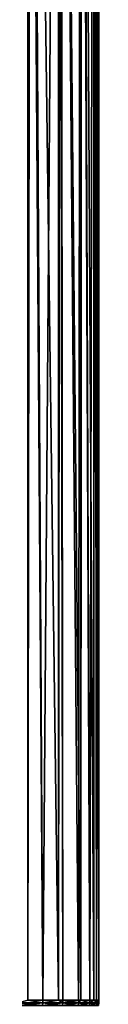
# Model space of a CAD drawing. Extents: x -110 to 227, y -530 to 77.
# Drawn here: x -57 to -56, y 37 to 52 of the extents above; entities that cross this region are included whole.
import ezdxf

# ---------------------------------------------------------------- set-up
doc = ezdxf.new("R2010")
doc.units = 0
doc.layers.add('L18', color=7, linetype='CONTINUOUS')

msp = doc.modelspace()

# ---------------------------------------------------------------- linework, layer by layer
at = {"layer": 'L18', "color": 7}
for points in [[(-56.86031, 36.6, -5.652558), (-57.09304, 36.6, -6.326996), (-57.0895, 69.1, -6.328014)], [(-57.0895, 69.1, 6.328014), (-57.09304, 36.6, 6.326996), (-57.04703, 69.1, 6.220199)], [(-57.04703, 69.1, 6.220199), (-57.09304, 36.6, 6.326996), (-56.86031, 36.6, 5.652558)], [(-57.04703, 69.1, -6.220199), (-56.86031, 36.6, -5.652558), (-57.0895, 69.1, -6.328014)], [(-56.61635, 69.1, -4.786598), (-56.61874, 36.6, -4.786005), (-57.04703, 69.1, -6.220199)], [(-57.04703, 69.1, -6.220199), (-56.61874, 36.6, -4.786005), (-56.86031, 36.6, -5.652558)], [(-57.04703, 69.1, 6.220199), (-56.86031, 36.6, 5.652558), (-56.61635, 69.1, 4.786598)], [(-56.61635, 69.1, 4.786598), (-56.86031, 36.6, 5.652558), (-56.61874, 36.6, 4.786005)], [(-56.61635, 69.1, -4.786598), (-56.5521, 36.6, -4.546998), (-56.61874, 36.6, -4.786005)], [(-56.61635, 69.1, 4.786598), (-56.61874, 36.6, 4.786005), (-56.59135, 69.1, 4.703367)], [(-56.61874, 36.6, 4.786005), (-56.5521, 36.6, 4.546998), (-56.59135, 69.1, 4.703367)], [(-56.59135, 69.1, -4.703367), (-56.5521, 36.6, -4.546998), (-56.61635, 69.1, -4.786598)], [(-56.59135, 69.1, 4.703367), (-56.5521, 36.6, 4.546998), (-56.31122, 36.6, 3.424846)], [(-56.59135, 69.1, 4.703367), (-56.31122, 36.6, 3.424846), (-56.27558, 69.1, 3.210534)], [(-56.27558, 69.1, -3.210534), (-56.27856, 36.6, -3.210215), (-56.59135, 69.1, -4.703367)], [(-56.59135, 69.1, -4.703367), (-56.27856, 36.6, -3.210215), (-56.31122, 36.6, -3.424846)], [(-56.59135, 69.1, -4.703367), (-56.31122, 36.6, -3.424846), (-56.5521, 36.6, -4.546998)], [(-56.27558, 69.1, 3.210534), (-56.31122, 36.6, 3.424846), (-56.27856, 36.6, 3.210215)], [(-56.27558, 69.1, 3.210534), (-56.27856, 36.6, 3.210215), (-56.26358, 69.1, 3.153853)], [(-56.26358, 69.1, 3.153853), (-56.27856, 36.6, 3.210215), (-56.13853, 36.6, 2.290197)], [(-56.27558, 69.1, -3.210534), (-56.13853, 36.6, -2.290197), (-56.27856, 36.6, -3.210215)], [(-56.26358, 69.1, -3.153853), (-56.13853, 36.6, -2.290197), (-56.27558, 69.1, -3.210534)], [(-56.26358, 69.1, 3.153853), (-56.13853, 36.6, 2.290197), (-56.06962, 69.1, 1.611165)], [(-56.06962, 69.1, -1.611165), (-56.07677, 36.6, -1.610556), (-56.26358, 69.1, -3.153853)], [(-56.26358, 69.1, -3.153853), (-56.07677, 36.6, -1.610556), (-56.13853, 36.6, -2.290197)], [(-56.06962, 69.1, 1.611165), (-56.13853, 36.6, 2.290197), (-56.07677, 36.6, 1.610556)], [(-56.06962, 69.1, 1.611165), (-56.07677, 36.6, 1.610556), (-56.06601, 69.1, 1.582424)], [(-56.06601, 69.1, 1.582424), (-56.07677, 36.6, 1.610556), (-56.03467, 36.6, 1.147192)], [(-56.06962, 69.1, -1.611165), (-56.03467, 36.6, -1.147192), (-56.07677, 36.6, -1.610556)], [(-56.06601, 69.1, -1.582424), (-56.03467, 36.6, -1.147192), (-56.06962, 69.1, -1.611165)], [(-56.06601, 69.1, 1.582424), (-56.03467, 36.6, 1.147192), (-56, 69.1)], [(-56, 69.1), (-56, 36.6), (-56.06601, 69.1, -1.582424)], [(-56.06601, 69.1, -1.582424), (-56, 36.6), (-56.03467, 36.6, -1.147192)], [(-56, 69.1), (-56.03467, 36.6, 1.147192), (-56, 36.6)], [(-57.23629, 36.55871, 6.736887), (-57.24107, 36.5177, 6.735075), (-56.86681, 36.5177, 5.650529)], [(-56.86193, 36.55871, -5.65205), (-56.86681, 36.5177, -5.650529), (-57.24107, 36.5177, -6.735075)], [(-56.86193, 36.55871, -5.65205), (-57.24107, 36.5177, -6.735075), (-57.23629, 36.55871, -6.736887)], [(-57.23629, 36.55871, -6.736887), (-57.09304, 36.6, -6.326996), (-56.86193, 36.55871, -5.65205)], [(-57.09304, 36.6, 6.326996), (-57.23629, 36.55871, 6.736887), (-56.86193, 36.55871, 5.65205)], [(-57.23629, 36.55871, 6.736887), (-56.86681, 36.5177, 5.650529), (-56.86193, 36.55871, 5.65205)], [(-56.86193, 36.55871, -5.65205), (-57.09304, 36.6, -6.326996), (-56.86031, 36.6, -5.652558)], [(-56.86193, 36.55871, 5.65205), (-56.86031, 36.6, 5.652558), (-57.09304, 36.6, 6.326996)], [(-56.86193, 36.55871, 5.65205), (-56.86681, 36.5177, 5.650529), (-56.55873, 36.5177, 4.545365)], [(-56.55376, 36.55871, -4.546589), (-56.55873, 36.5177, -4.545365), (-56.86681, 36.5177, -5.650529)], [(-56.55376, 36.55871, -4.546589), (-56.86681, 36.5177, -5.650529), (-56.86193, 36.55871, -5.65205)], [(-56.61874, 36.6, -4.786005), (-56.55376, 36.55871, -4.546589), (-56.86193, 36.55871, -5.65205)], [(-56.86193, 36.55871, -5.65205), (-56.86031, 36.6, -5.652558), (-56.61874, 36.6, -4.786005)], [(-56.55376, 36.55871, 4.546589), (-56.61874, 36.6, 4.786005), (-56.86193, 36.55871, 5.65205)], [(-56.86193, 36.55871, 5.65205), (-56.61874, 36.6, 4.786005), (-56.86031, 36.6, 5.652558)], [(-56.86193, 36.55871, 5.65205), (-56.55873, 36.5177, 4.545365), (-56.55376, 36.55871, 4.546589)], [(-56.61874, 36.6, -4.786005), (-56.5521, 36.6, -4.546998), (-56.55376, 36.55871, -4.546589)], [(-56.55376, 36.55871, 4.546589), (-56.5521, 36.6, 4.546998), (-56.61874, 36.6, 4.786005)], [(-56.55376, 36.55871, 4.546589), (-56.55873, 36.5177, 4.545365), (-56.31793, 36.5177, 3.423617)], [(-56.3129, 36.55871, -3.424538), (-56.31793, 36.5177, -3.423617), (-56.55873, 36.5177, -4.545365)], [(-56.3129, 36.55871, -3.424538), (-56.55873, 36.5177, -4.545365), (-56.55376, 36.55871, -4.546589)], [(-56.55376, 36.55871, -4.546589), (-56.5521, 36.6, -4.546998), (-56.31122, 36.6, -3.424846)], [(-56.55376, 36.55871, -4.546589), (-56.31122, 36.6, -3.424846), (-56.3129, 36.55871, -3.424538)], [(-56.3129, 36.55871, 3.424538), (-56.5521, 36.6, 4.546998), (-56.55376, 36.55871, 4.546589)], [(-56.55376, 36.55871, 4.546589), (-56.31793, 36.5177, 3.423617), (-56.3129, 36.55871, 3.424538)], [(-56.3129, 36.55871, 3.424538), (-56.31122, 36.6, 3.424846), (-56.5521, 36.6, 4.546998)], [(-56.3129, 36.55871, 3.424538), (-56.31793, 36.5177, 3.423617), (-56.1453, 36.5177, 2.289375)], [(-56.14023, 36.55871, -2.289991), (-56.1453, 36.5177, -2.289375), (-56.31793, 36.5177, -3.423617)], [(-56.14023, 36.55871, -2.289991), (-56.31793, 36.5177, -3.423617), (-56.3129, 36.55871, -3.424538)], [(-56.3129, 36.55871, -3.424538), (-56.31122, 36.6, -3.424846), (-56.27856, 36.6, -3.210215)], [(-56.3129, 36.55871, -3.424538), (-56.27856, 36.6, -3.210215), (-56.14023, 36.55871, -2.289991)], [(-56.27856, 36.6, 3.210215), (-56.3129, 36.55871, 3.424538), (-56.14023, 36.55871, 2.289991)], [(-56.27856, 36.6, 3.210215), (-56.31122, 36.6, 3.424846), (-56.3129, 36.55871, 3.424538)], [(-56.3129, 36.55871, 3.424538), (-56.1453, 36.5177, 2.289375), (-56.14023, 36.55871, 2.289991)], [(-56.14023, 36.55871, -2.289991), (-56.27856, 36.6, -3.210215), (-56.13853, 36.6, -2.290197)], [(-56.14023, 36.55871, 2.289991), (-56.13853, 36.6, 2.290197), (-56.27856, 36.6, 3.210215)], [(-56.14023, 36.55871, 2.289991), (-56.1453, 36.5177, 2.289375), (-56.04147, 36.5177, 1.14678)], [(-56.03637, 36.55871, -1.147088), (-56.04147, 36.5177, -1.14678), (-56.1453, 36.5177, -2.289375)], [(-56.03637, 36.55871, -1.147088), (-56.1453, 36.5177, -2.289375), (-56.14023, 36.55871, -2.289991)], [(-56.07677, 36.6, -1.610556), (-56.03637, 36.55871, -1.147088), (-56.14023, 36.55871, -2.289991)], [(-56.14023, 36.55871, -2.289991), (-56.13853, 36.6, -2.290197), (-56.07677, 36.6, -1.610556)], [(-56.03637, 36.55871, 1.147088), (-56.07677, 36.6, 1.610556), (-56.14023, 36.55871, 2.289991)], [(-56.14023, 36.55871, 2.289991), (-56.07677, 36.6, 1.610556), (-56.13853, 36.6, 2.290197)], [(-56.14023, 36.55871, 2.289991), (-56.04147, 36.5177, 1.14678), (-56.03637, 36.55871, 1.147088)], [(-56.07677, 36.6, -1.610556), (-56.03467, 36.6, -1.147192), (-56.03637, 36.55871, -1.147088)], [(-56.03637, 36.55871, 1.147088), (-56.03467, 36.6, 1.147192), (-56.07677, 36.6, 1.610556)], [(-56.03637, 36.55871, 1.147088), (-56.04147, 36.5177, 1.14678), (-56.00682, 36.5177)], [(-56.00171, 36.55871), (-56.00682, 36.5177), (-56.04147, 36.5177, -1.14678)], [(-56.00171, 36.55871), (-56.04147, 36.5177, -1.14678), (-56.03637, 36.55871, -1.147088)], [(-56.03637, 36.55871, -1.147088), (-56.03467, 36.6, -1.147192), (-56, 36.6)], [(-56.03637, 36.55871, -1.147088), (-56, 36.6), (-56.00171, 36.55871)], [(-56.00171, 36.55871), (-56.03467, 36.6, 1.147192), (-56.03637, 36.55871, 1.147088)], [(-56.03637, 36.55871, 1.147088), (-56.00682, 36.5177), (-56.00171, 36.55871)], [(-56.00171, 36.55871), (-56, 36.6), (-56.03467, 36.6, 1.147192)]]:
    msp.add_3dface(points, dxfattribs=at)

doc.saveas('drawing.dxf')
